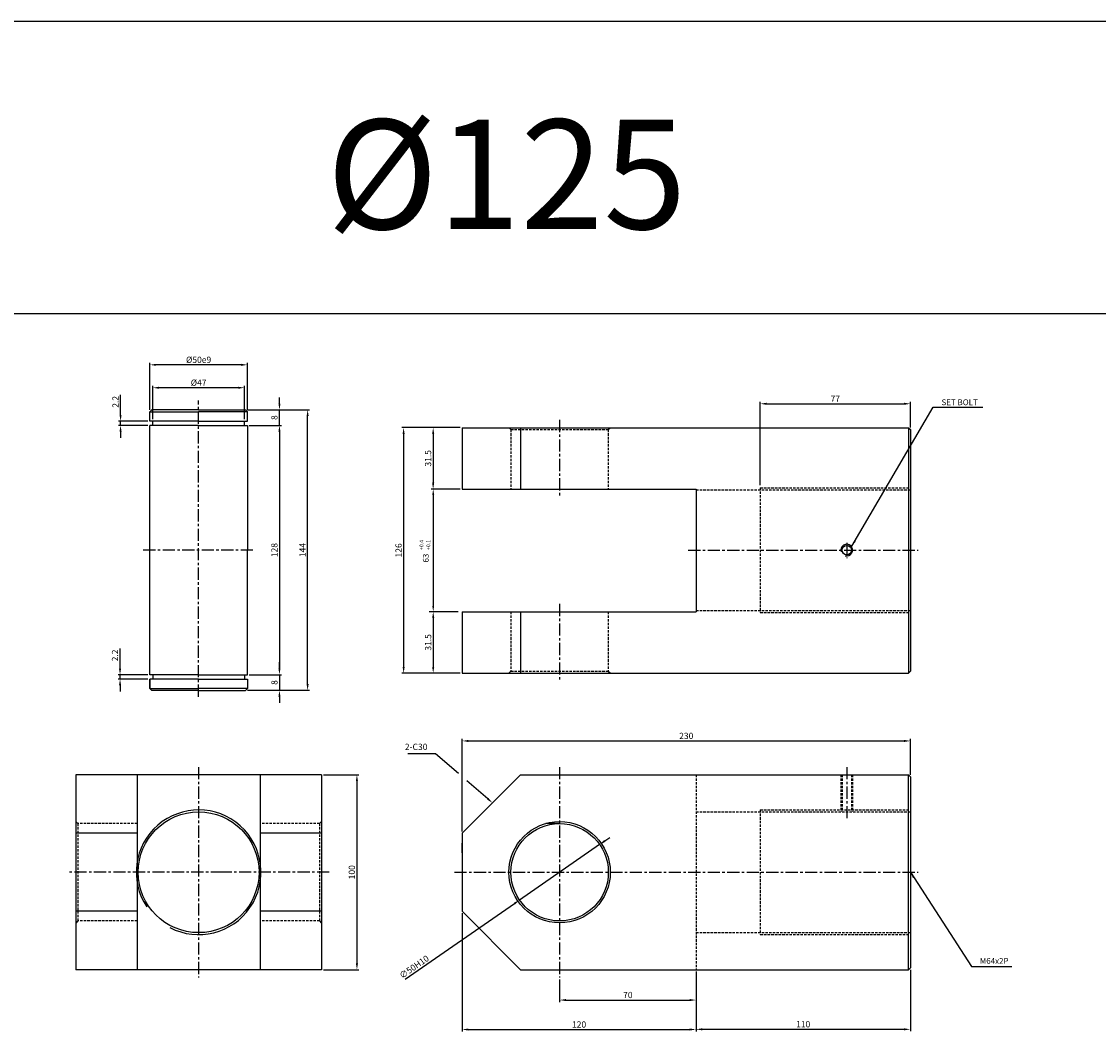
# Model space of a CAD drawing. Extents: x 51 to 9064, y -10761 to 713.
# Drawn here: x 3108 to 3661, y -5033 to -4514 of the extents above; entities that cross this region are included whole.
import ezdxf

# ---------------------------------------------------------------- set-up
doc = ezdxf.new("R2010")
doc.units = 0
doc.header["$LTSCALE"] = 5
doc.header["$MEASUREMENT"] = 0
doc.header["$PDMODE"] = 34
doc.linetypes.add('CENTER', pattern=[2, 1.25, -0.25, 0.25, -0.25])
doc.linetypes.add('HIDDEN', pattern=[0.375, 0.25, -0.125])
doc.layers.get('0').update_dxf_attribs({"color": 3, "linetype": 'CONTINUOUS'})
doc.layers.get('Defpoints').update_dxf_attribs({"linetype": 'CONTINUOUS'})
for name, color, linetype in [('HID', 2, 'HIDDEN'), ('ML', 3, 'CONTINUOUS'), ('외형선', 140, 'CONTINUOUS'), ('테두리', 7, 'CONTINUOUS')]:
    doc.layers.add(name, color=color, linetype=linetype)
doc.styles.add('GHS', font='romans', dxfattribs={"bigfont": 'ghs'})
doc.styles.add('치수', font='romans.shx', dxfattribs={"width": 0.7, "oblique": 10, "bigfont": 'fhg.shx'})
doc.dimstyles.new('NKPT', dxfattribs={"dimtxt": 3.2, "dimasz": 3.2, "dimexe": 1, "dimexo": 1, "dimgap": 1, "dimtad": 1, "dimdsep": 46, "dimtxsty": '치수', "dimcen": 0, "dimclrd": 256, "dimclre": 256, "dimclrt": 2, "dimaunit": 1, "dimazin": 2, "dimtm": 1e-09, "dimtfac": 0.7, "dimtmove": 0, "dimatfit": 3, "dimfxl": 0, "dimtolj": 1, "dimarcsym": 0})

# ---------------------------------------------------------------- blocks, each defined once
blk = doc.blocks.new('*D490')
at = {"layer": 'Defpoints', "color": 0}
for p in [(3334.28, -4722.63), (3319.37, -4754.13), (3334.28, -4754.13)]:
    blk.add_point(p, dxfattribs=at)
at = {"layer": 'ML', "lineweight": -2}
for p, q in [((3333.28, -4722.63), (3318.37, -4722.63)), ((3319.37, -4725.83), (3319.37, -4750.93)), ((3333.28, -4754.13), (3318.37, -4754.13))]:
    blk.add_line(p, q, dxfattribs=at)
at = {"layer": 'ML'}
for points in [[(3318.84, -4725.83), (3319.91, -4725.83), (3319.37, -4722.63)], [(3318.84, -4750.93), (3319.91, -4750.93), (3319.37, -4754.13)]]:
    blk.add_solid(points, dxfattribs=at)
at = {"layer": 'ML', "color": 2, "insert": (3316.77, -4738.38), "char_height": 3.2, "attachment_point": 5, "rotation": 90, "style": '치수'}
blk.add_mtext('\\A1;31.5', dxfattribs=at)
blk = doc.blocks.new('*D491')
at = {"layer": 'Defpoints', "color": 0}
for p in [(3319.41, -4817.13), (3319.41, -4848.63), (3334.28, -4848.63)]:
    blk.add_point(p, dxfattribs=at)
at = {"layer": '테두리', "lineweight": -2}
for p, q in [((3318.41, -4817.13), (3318.41, -4817.13)), ((3319.41, -4820.33), (3319.41, -4845.43)), ((3333.28, -4848.63), (3318.41, -4848.63))]:
    blk.add_line(p, q, dxfattribs=at)
at = {"layer": '테두리'}
for points in [[(3318.87, -4820.33), (3319.94, -4820.33), (3319.41, -4817.13)], [(3318.87, -4845.43), (3319.94, -4845.43), (3319.41, -4848.63)]]:
    blk.add_solid(points, dxfattribs=at)
at = {"layer": '테두리', "color": 2, "insert": (3316.81, -4832.88), "char_height": 3.2, "attachment_point": 5, "rotation": 90, "style": '치수'}
blk.add_mtext('\\A1;31.5', dxfattribs=at)
blk = doc.blocks.new('*D492')
at = {"layer": 'Defpoints', "color": 0}
for p in [(3319.37, -4722.63), (3304.23, -4848.63), (3319.41, -4848.63)]:
    blk.add_point(p, dxfattribs=at)
at = {"layer": 'ML', "lineweight": -2}
for p, q in [((3318.37, -4722.63), (3303.23, -4722.63)), ((3304.23, -4725.83), (3304.23, -4845.43)), ((3318.41, -4848.63), (3303.23, -4848.63))]:
    blk.add_line(p, q, dxfattribs=at)
at = {"layer": 'ML'}
for points in [[(3303.69, -4725.83), (3304.76, -4725.83), (3304.23, -4722.63)], [(3303.69, -4845.43), (3304.76, -4845.43), (3304.23, -4848.63)]]:
    blk.add_solid(points, dxfattribs=at)
at = {"layer": 'ML', "color": 2, "insert": (3301.63, -4785.63), "char_height": 3.2, "attachment_point": 5, "rotation": 90, "style": '치수'}
blk.add_mtext('\\A1;126', dxfattribs=at)
blk = doc.blocks.new('*D493')
at = {"layer": 'Defpoints', "color": 0}
for p in [(3564.28, -4883.45), (3564.28, -4901.87), (3334.28, -4930.87)]:
    blk.add_point(p, dxfattribs=at)
at = {"layer": 'ML', "lineweight": -2}
for p, q in [((3334.28, -4929.87), (3334.28, -4882.45)), ((3337.48, -4883.45), (3561.08, -4883.45)), ((3564.28, -4900.87), (3564.28, -4882.45))]:
    blk.add_line(p, q, dxfattribs=at)
at = {"layer": 'ML'}
for points in [[(3337.48, -4882.92), (3337.48, -4883.99), (3334.28, -4883.45)], [(3561.08, -4882.92), (3561.08, -4883.99), (3564.28, -4883.45)]]:
    blk.add_solid(points, dxfattribs=at)
at = {"layer": 'ML', "color": 2, "insert": (3449.28, -4880.85), "char_height": 3.2, "attachment_point": 5, "style": '치수'}
blk.add_mtext('\\A1;230', dxfattribs=at)
blk = doc.blocks.new('*D494')
at = {"layer": 'Defpoints', "color": 0}
for p in [(3454.28, -5000.87), (3384.28, -5004.87), (3454.28, -5016.47)]:
    blk.add_point(p, dxfattribs=at)
at = {"layer": 'ML', "lineweight": -2}
for p, q in [((3384.28, -5005.87), (3384.28, -5017.47)), ((3454.28, -5001.87), (3454.28, -5017.47)), ((3387.48, -5016.47), (3451.08, -5016.47))]:
    blk.add_line(p, q, dxfattribs=at)
at = {"layer": 'ML'}
for points in [[(3387.48, -5015.94), (3387.48, -5017), (3384.28, -5016.47)], [(3451.08, -5015.94), (3451.08, -5017), (3454.28, -5016.47)]]:
    blk.add_solid(points, dxfattribs=at)
at = {"layer": 'ML', "color": 2, "insert": (3419.28, -5013.87), "char_height": 3.2, "attachment_point": 5, "style": '치수'}
blk.add_mtext('\\A1;70', dxfattribs=at)
blk = doc.blocks.new('*D495')
at = {"layer": 'Defpoints', "color": 0}
for p in [(3334.28, -4970.87), (3454.28, -5016.47), (3454.28, -5031.59)]:
    blk.add_point(p, dxfattribs=at)
at = {"layer": 'ML', "lineweight": -2}
for p, q in [((3334.28, -4971.87), (3334.28, -5032.59)), ((3454.28, -5017.47), (3454.28, -5032.59)), ((3337.48, -5031.59), (3451.08, -5031.59))]:
    blk.add_line(p, q, dxfattribs=at)
at = {"layer": 'ML'}
for points in [[(3337.48, -5031.06), (3337.48, -5032.12), (3334.28, -5031.59)], [(3451.08, -5031.06), (3451.08, -5032.12), (3454.28, -5031.59)]]:
    blk.add_solid(points, dxfattribs=at)
at = {"layer": 'ML', "color": 2, "insert": (3394.28, -5028.99), "char_height": 3.2, "attachment_point": 5, "style": '치수'}
blk.add_mtext('\\A1;120', dxfattribs=at)
blk = doc.blocks.new('*D496')
at = {"layer": 'Defpoints', "color": 0}
for p in [(3564.28, -4999.87), (3454.28, -5031.59), (3564.28, -5031.49)]:
    blk.add_point(p, dxfattribs=at)
at = {"layer": 'ML', "lineweight": -2}
for p, q in [((3564.28, -5000.87), (3564.28, -5032.49)), ((3454.28, -5030.59), (3454.28, -5030.49)), ((3457.48, -5031.49), (3561.08, -5031.49))]:
    blk.add_line(p, q, dxfattribs=at)
at = {"layer": 'ML'}
for points in [[(3457.48, -5030.96), (3457.48, -5032.02), (3454.28, -5031.49)], [(3561.08, -5030.96), (3561.08, -5032.02), (3564.28, -5031.49)]]:
    blk.add_solid(points, dxfattribs=at)
at = {"layer": 'ML', "color": 2, "insert": (3509.28, -5028.89), "char_height": 3.2, "attachment_point": 5, "style": '치수'}
blk.add_mtext('\\A1;110', dxfattribs=at)
blk = doc.blocks.new('*D497')
at = {"layer": 'Defpoints', "color": 0}
for p in [(3564.28, -4710.36), (3564.28, -4723.63), (3487.28, -4753.22)]:
    blk.add_point(p, dxfattribs=at)
at = {"layer": 'ML', "lineweight": -2}
for p, q in [((3487.28, -4752.22), (3487.28, -4709.36)), ((3490.48, -4710.36), (3561.08, -4710.36)), ((3564.28, -4722.63), (3564.28, -4709.36))]:
    blk.add_line(p, q, dxfattribs=at)
at = {"layer": 'ML'}
for points in [[(3490.48, -4709.83), (3490.48, -4710.89), (3487.28, -4710.36)], [(3561.08, -4709.83), (3561.08, -4710.89), (3564.28, -4710.36)]]:
    blk.add_solid(points, dxfattribs=at)
at = {"layer": 'ML', "color": 2, "insert": (3525.78, -4707.76), "char_height": 3.2, "attachment_point": 5, "style": '치수'}
blk.add_mtext('\\A1;77', dxfattribs=at)
blk = doc.blocks.new('*D588')
at = {"layer": 'Defpoints', "color": 0}
for p in [(3262.02, -4900.87), (3262.02, -5000.87), (3280.26, -5000.87)]:
    blk.add_point(p, dxfattribs=at)
at = {"layer": '테두리', "lineweight": -2}
for p, q in [((3263.02, -4900.87), (3281.26, -4900.87)), ((3280.26, -4904.07), (3280.26, -4997.67)), ((3263.02, -5000.87), (3281.26, -5000.87))]:
    blk.add_line(p, q, dxfattribs=at)
at = {"layer": '테두리'}
for points in [[(3279.73, -4904.07), (3280.8, -4904.07), (3280.26, -4900.87)], [(3279.73, -4997.67), (3280.8, -4997.67), (3280.26, -5000.87)]]:
    blk.add_solid(points, dxfattribs=at)
at = {"layer": '테두리', "color": 2, "insert": (3277.66, -4950.87), "char_height": 3.2, "attachment_point": 5, "rotation": 90, "style": '치수'}
blk.add_mtext('\\A1;100', dxfattribs=at)
blk = doc.blocks.new('*D606')
at = {"layer": 'Defpoints', "color": 0}
for p in [(3404.83, -4936.63), (3363.73, -4965.11)]:
    blk.add_point(p, dxfattribs=at)
at = {"layer": '테두리', "lineweight": -2}
for p, q in [((3407.46, -4934.81), (3410.09, -4932.99)), ((3404.83, -4936.63), (3363.73, -4965.11)), ((3305.03, -5005.77), (3361.1, -4966.93))]:
    blk.add_line(p, q, dxfattribs=at)
at = {"layer": '테두리'}
for points in [[(3407.15, -4934.37), (3407.76, -4935.25), (3404.83, -4936.63)], [(3360.79, -4966.49), (3361.4, -4967.37), (3363.73, -4965.11)]]:
    blk.add_solid(points, dxfattribs=at)
at = {"layer": '테두리', "color": 2, "insert": (3309.6, -4999.44), "char_height": 3.2, "attachment_point": 5, "rotation": 34.7168, "style": '치수'}
blk.add_mtext('\\A1;∅50H10', dxfattribs=at)
blk = doc.blocks.new('*D729')
at = {"layer": 'Defpoints', "color": 0}
for p in [(3224.02, -4721.47), (3224.02, -4849.47), (3240.5, -4849.47)]:
    blk.add_point(p, dxfattribs=at)
at = {"layer": '외형선', "lineweight": -2}
for p, q in [((3225.02, -4721.47), (3241.5, -4721.47)), ((3240.5, -4724.67), (3240.5, -4846.27)), ((3225.02, -4849.47), (3241.5, -4849.47))]:
    blk.add_line(p, q, dxfattribs=at)
at = {"layer": '외형선'}
for points in [[(3239.97, -4724.67), (3241.03, -4724.67), (3240.5, -4721.47)], [(3239.97, -4846.27), (3241.03, -4846.27), (3240.5, -4849.47)]]:
    blk.add_solid(points, dxfattribs=at)
at = {"layer": '외형선', "color": 2, "insert": (3237.9, -4785.47), "char_height": 3.2, "attachment_point": 5, "rotation": 90, "style": '치수'}
blk.add_mtext('\\A1;128', dxfattribs=at)
blk = doc.blocks.new('*D730')
at = {"layer": 'Defpoints', "color": 0}
for p in [(3225.02, -4849.47), (3223.02, -4857.47), (3240.5, -4857.47)]:
    blk.add_point(p, dxfattribs=at)
at = {"layer": '외형선', "lineweight": -2}
for p, q in [((3240.5, -4846.27), (3240.5, -4843.07)), ((3226.02, -4849.47), (3241.5, -4849.47)), ((3240.5, -4849.47), (3240.5, -4857.47)), ((3224.02, -4857.47), (3241.5, -4857.47)), ((3240.5, -4860.67), (3240.5, -4863.87))]:
    blk.add_line(p, q, dxfattribs=at)
at = {"layer": '외형선'}
for points in [[(3239.97, -4846.27), (3241.03, -4846.27), (3240.5, -4849.47)], [(3239.97, -4860.67), (3241.03, -4860.67), (3240.5, -4857.47)]]:
    blk.add_solid(points, dxfattribs=at)
at = {"layer": '외형선', "color": 2, "insert": (3237.9, -4853.47), "char_height": 3.2, "attachment_point": 5, "rotation": 90, "style": '치수'}
blk.add_mtext('\\A1;8', dxfattribs=at)
blk = doc.blocks.new('*D731')
at = {"layer": 'Defpoints', "color": 0}
for p in [(3223.02, -4713.47), (3240.5, -4713.47), (3225.02, -4721.47)]:
    blk.add_point(p, dxfattribs=at)
at = {"layer": '외형선', "lineweight": -2}
for p, q in [((3240.5, -4710.27), (3240.5, -4707.07)), ((3224.02, -4713.47), (3241.5, -4713.47)), ((3240.5, -4721.47), (3240.5, -4713.47)), ((3226.02, -4721.47), (3241.5, -4721.47)), ((3240.5, -4724.67), (3240.5, -4727.87))]:
    blk.add_line(p, q, dxfattribs=at)
at = {"layer": '외형선'}
for points in [[(3239.97, -4710.27), (3241.03, -4710.27), (3240.5, -4713.47)], [(3239.97, -4724.67), (3241.03, -4724.67), (3240.5, -4721.47)]]:
    blk.add_solid(points, dxfattribs=at)
at = {"layer": '외형선', "color": 2, "insert": (3237.9, -4717.47), "char_height": 3.2, "attachment_point": 5, "rotation": 90, "style": '치수'}
blk.add_mtext('\\A1;8', dxfattribs=at)
blk = doc.blocks.new('*D732')
at = {"layer": 'Defpoints', "color": 0}
for p in [(3223.02, -4713.47), (3254.96, -4713.47), (3223.02, -4857.47)]:
    blk.add_point(p, dxfattribs=at)
at = {"layer": '외형선', "lineweight": -2}
for p, q in [((3224.02, -4713.47), (3255.96, -4713.47)), ((3254.96, -4854.27), (3254.96, -4716.67)), ((3224.02, -4857.47), (3255.96, -4857.47))]:
    blk.add_line(p, q, dxfattribs=at)
at = {"layer": '외형선'}
for points in [[(3254.43, -4716.67), (3255.49, -4716.67), (3254.96, -4713.47)], [(3254.43, -4854.27), (3255.49, -4854.27), (3254.96, -4857.47)]]:
    blk.add_solid(points, dxfattribs=at)
at = {"layer": '외형선', "color": 2, "insert": (3252.36, -4785.47), "char_height": 3.2, "attachment_point": 5, "rotation": 90, "style": '치수'}
blk.add_mtext('\\A1;144', dxfattribs=at)
blk = doc.blocks.new('*D733')
at = {"layer": 'Defpoints', "color": 0}
for p in [(3158.96, -4719.27), (3174.02, -4719.27), (3174.02, -4721.47)]:
    blk.add_point(p, dxfattribs=at)
at = {"layer": '외형선', "lineweight": -2}
for p, q in [((3158.96, -4716.07), (3158.96, -4705.83)), ((3173.02, -4719.27), (3157.96, -4719.27)), ((3158.96, -4721.47), (3158.96, -4719.27)), ((3173.02, -4721.47), (3157.96, -4721.47)), ((3158.96, -4724.67), (3158.96, -4727.87))]:
    blk.add_line(p, q, dxfattribs=at)
at = {"layer": '외형선'}
for points in [[(3158.42, -4716.07), (3159.49, -4716.07), (3158.96, -4719.27)], [(3158.42, -4724.67), (3159.49, -4724.67), (3158.96, -4721.47)]]:
    blk.add_solid(points, dxfattribs=at)
at = {"layer": '외형선', "color": 2, "insert": (3156.36, -4709.35), "char_height": 3.2, "attachment_point": 5, "rotation": 90, "style": '치수'}
blk.add_mtext('\\A1;2.2', dxfattribs=at)
blk = doc.blocks.new('*D734')
at = {"layer": 'Defpoints', "color": 0}
for p in [(3158.69, -4849.47), (3174.02, -4849.47), (3174.02, -4851.67)]:
    blk.add_point(p, dxfattribs=at)
at = {"layer": '외형선', "lineweight": -2}
for p, q in [((3158.69, -4846.27), (3158.69, -4836.03)), ((3173.02, -4849.47), (3157.69, -4849.47)), ((3173.02, -4851.67), (3157.69, -4851.67)), ((3158.69, -4851.67), (3158.69, -4849.47)), ((3158.69, -4854.87), (3158.69, -4858.07))]:
    blk.add_line(p, q, dxfattribs=at)
at = {"layer": '외형선'}
for points in [[(3158.15, -4846.27), (3159.22, -4846.27), (3158.69, -4849.47)], [(3158.15, -4854.87), (3159.22, -4854.87), (3158.69, -4851.67)]]:
    blk.add_solid(points, dxfattribs=at)
at = {"layer": '외형선', "color": 2, "insert": (3156.09, -4839.55), "char_height": 3.2, "attachment_point": 5, "rotation": 90, "style": '치수'}
blk.add_mtext('\\A1;2.2', dxfattribs=at)
blk = doc.blocks.new('*D735')
at = {"layer": 'Defpoints', "color": 0}
for p in [(3175.52, -4702.13), (3175.52, -4719.27), (3222.52, -4719.27)]:
    blk.add_point(p, dxfattribs=at)
at = {"layer": '외형선', "lineweight": -2}
for p, q in [((3175.52, -4718.27), (3175.52, -4701.13)), ((3219.32, -4702.13), (3178.72, -4702.13)), ((3222.52, -4718.27), (3222.52, -4701.13))]:
    blk.add_line(p, q, dxfattribs=at)
at = {"layer": '외형선'}
for points in [[(3178.72, -4701.6), (3178.72, -4702.67), (3175.52, -4702.13)], [(3219.32, -4701.6), (3219.32, -4702.67), (3222.52, -4702.13)]]:
    blk.add_solid(points, dxfattribs=at)
at = {"layer": '외형선', "color": 2, "insert": (3199.02, -4699.53), "char_height": 3.2, "attachment_point": 5, "style": '치수'}
blk.add_mtext('\\A1;%%C47', dxfattribs=at)
blk = doc.blocks.new('*D736')
at = {"layer": 'Defpoints', "color": 0}
for p in [(3174.02, -4690.38), (3174.02, -4714.47), (3224.02, -4714.47)]:
    blk.add_point(p, dxfattribs=at)
at = {"layer": '외형선', "lineweight": -2}
for p, q in [((3174.02, -4713.47), (3174.02, -4689.38)), ((3220.82, -4690.38), (3177.22, -4690.38)), ((3224.02, -4713.47), (3224.02, -4689.38))]:
    blk.add_line(p, q, dxfattribs=at)
at = {"layer": '외형선'}
for points in [[(3177.22, -4689.84), (3177.22, -4690.91), (3174.02, -4690.38)], [(3220.82, -4689.84), (3220.82, -4690.91), (3224.02, -4690.38)]]:
    blk.add_solid(points, dxfattribs=at)
at = {"layer": '외형선', "color": 2, "insert": (3199.02, -4687.78), "char_height": 3.2, "attachment_point": 5, "style": '치수'}
blk.add_mtext('\\A1;%%C50e9', dxfattribs=at)

msp = doc.modelspace()

# ---------------------------------------------------------------- linework, layer by layer
for p, q in [((3665.5, -4514.146), (71.5, -4514.146)), ((3665.5, -4664.146), (71.5, -4664.146))]:
    msp.add_line(p, q)
at = {"color": 2, "linetype": 'ByBlock'}
msp.add_line((3321.374, -4754.134), (3321.41, -4754.134), dxfattribs=at)
at = {"layer": 'Defpoints', "color": 0, "linetype": 'ByBlock'}
for p in [(3319.374, -4754.134), (3334.278, -4944.515)]:
    msp.add_point(p, dxfattribs=at)
at = {"layer": 'HID'}
for p, q in [((3359.278, -4723.634), (3358.278, -4722.634)), ((3359.278, -4723.634), (3359.278, -4754.134)), ((3359.278, -4723.634), (3409.278, -4723.634)), ((3409.278, -4723.634), (3410.278, -4722.634)), ((3409.278, -4723.634), (3409.278, -4754.134)), ((3454.278, -4754.473), (3564.278, -4754.473)), ((3487.278, -4753.473), (3564.278, -4753.473)), ((3487.278, -4753.473), (3487.278, -4817.473)), ((3359.278, -4817.134), (3359.278, -4847.634)), ((3409.278, -4817.134), (3409.278, -4847.634)), ((3454.278, -4816.473), (3564.278, -4816.473)), ((3487.278, -4817.473), (3564.278, -4817.473)), ((3359.278, -4847.634), (3358.278, -4848.634)), ((3359.278, -4847.634), (3409.278, -4847.634)), ((3409.278, -4847.634), (3410.278, -4848.634)), ((3454.278, -4900.868), (3454.278, -5000.868)), ((3528.633, -4900.868), (3528.633, -4919.868)), ((3529.258, -4900.868), (3529.258, -4919.868)), ((3534.008, -4900.868), (3534.008, -4919.868)), ((3534.633, -4900.868), (3534.633, -4919.868)), ((3454.278, -4919.868), (3564.278, -4919.868)), ((3487.278, -4918.868), (3564.278, -4918.868)), ((3487.278, -4918.868), (3487.278, -4982.868)), ((3137.023, -4925.868), (3136.023, -4924.868)), ((3167.523, -4925.868), (3137.023, -4925.868)), ((3137.023, -4925.868), (3137.023, -4975.868)), ((3261.023, -4925.868), (3230.523, -4925.868)), ((3261.023, -4925.868), (3262.023, -4924.868)), ((3261.023, -4925.868), (3261.023, -4975.868)), ((3137.023, -4975.868), (3136.023, -4976.868)), ((3167.523, -4975.868), (3137.023, -4975.868)), ((3261.023, -4975.868), (3230.523, -4975.868)), ((3261.023, -4975.868), (3262.023, -4976.868)), ((3454.278, -4981.868), (3564.278, -4981.868)), ((3487.278, -4982.868), (3564.278, -4982.868))]:
    msp.add_line(p, q, dxfattribs=at)
at = {"layer": 'ML', "color": 1, "linetype": 'CENTER'}
for p, q in [((3199.023, -4860.731), (3199.023, -4708.675)), ((3384.278, -4718.634), (3384.278, -4758.134)), ((3226.85, -4785.473), (3170.468, -4785.473)), ((3450.278, -4785.473), (3568.278, -4785.473)), ((3531.633, -4781.778), (3531.633, -4789.605)), ((3384.278, -4813.134), (3384.278, -4852.634)), ((3199.023, -4896.868), (3199.023, -5004.868)), ((3384.278, -4896.868), (3384.278, -5004.868)), ((3531.633, -4896.868), (3531.633, -4923.868)), ((3211.523, -4950.868), (3132.023, -4950.868)), ((3266.023, -4950.868), (3211.523, -4950.868)), ((3330.278, -4950.868), (3568.278, -4950.868))]:
    msp.add_line(p, q, dxfattribs=at)
at = {"layer": 'ML'}
for p, q in [((3334.278, -4722.634), (3563.278, -4722.634)), ((3334.278, -4722.634), (3334.278, -4754.134)), ((3364.278, -4722.634), (3364.278, -4754.134)), ((3563.278, -4722.634), (3564.278, -4723.634)), ((3563.278, -4722.634), (3563.278, -4848.634)), ((3564.278, -4723.634), (3564.278, -4847.634)), ((3334.278, -4754.134), (3454.278, -4754.134)), ((3454.278, -4754.134), (3454.278, -4817.134)), ((3334.278, -4817.134), (3454.278, -4817.134)), ((3334.278, -4817.134), (3334.278, -4848.634)), ((3364.278, -4817.134), (3364.278, -4848.634)), ((3334.278, -4848.634), (3563.278, -4848.634)), ((3563.278, -4848.634), (3564.278, -4847.634)), ((3262.023, -4900.868), (3136.023, -4900.868)), ((3136.023, -4900.868), (3136.023, -5000.868)), ((3167.523, -4900.868), (3167.523, -5000.868)), ((3230.523, -4900.868), (3230.523, -5000.868)), ((3262.023, -4900.868), (3262.023, -5000.868)), ((3334.278, -4930.868), (3364.278, -4900.868)), ((3364.278, -4900.868), (3563.278, -4900.868)), ((3563.278, -4900.868), (3564.278, -4901.868)), ((3563.278, -5000.868), (3563.278, -4900.868)), ((3564.278, -4901.868), (3564.278, -4999.868)), ((3384.278, -4925.868), (3377.137, -4925.868)), ((3167.523, -4930.868), (3136.023, -4930.868)), ((3262.023, -4930.868), (3230.523, -4930.868)), ((3334.278, -4930.868), (3334.278, -4970.868)), ((3334.278, -4940.868), (3334.278, -4935.868)), ((3334.278, -4940.868), (3334.278, -4960.868)), ((3167.523, -4970.868), (3136.023, -4970.868)), ((3262.023, -4970.868), (3230.523, -4970.868)), ((3334.278, -4970.868), (3364.278, -5000.868)), ((3262.023, -5000.868), (3136.023, -5000.868)), ((3364.278, -5000.868), (3563.278, -5000.868)), ((3563.278, -5000.868), (3564.278, -4999.868))]:
    msp.add_line(p, q, dxfattribs=at)
for centre, radius in [((3531.633, -4785.473), 2.375), ((3199.023, -4950.868), 31), ((3384.278, -4950.868), 26), ((3384.278, -4950.868), 25)]:
    msp.add_circle(centre, radius, dxfattribs=at)
at = {"layer": 'ML', "color": 2}
msp.add_arc((3531.633, -4785.473), 3, 254.28646, 197.9288, dxfattribs=at)
at = {"layer": '외형선'}
for p, q in [((3174.023, -4714.473), (3175.023, -4713.473)), ((3199.023, -4713.473), (3175.023, -4713.473)), ((3199.023, -4713.473), (3223.023, -4713.473)), ((3224.023, -4714.473), (3223.023, -4713.473)), ((3174.023, -4719.273), (3174.023, -4714.473)), ((3174.023, -4714.473), (3199.023, -4714.473)), ((3199.023, -4719.273), (3174.023, -4719.273)), ((3175.523, -4721.473), (3175.523, -4719.273)), ((3224.023, -4714.473), (3199.023, -4714.473)), ((3199.023, -4719.273), (3224.023, -4719.273)), ((3222.523, -4721.473), (3222.523, -4719.273)), ((3224.023, -4719.273), (3224.023, -4714.473)), ((3199.023, -4721.473), (3174.023, -4721.473)), ((3174.023, -4849.473), (3174.023, -4721.473)), ((3199.023, -4721.473), (3224.023, -4721.473)), ((3224.023, -4721.473), (3224.023, -4785.473)), ((3224.023, -4849.473), (3224.023, -4785.473)), ((3199.023, -4849.473), (3174.023, -4849.473)), ((3174.023, -4856.473), (3174.023, -4851.673)), ((3199.023, -4851.673), (3174.023, -4851.673)), ((3174.023, -4851.673), (3174.023, -4856.473)), ((3175.523, -4849.473), (3175.523, -4851.673)), ((3199.023, -4849.473), (3224.023, -4849.473)), ((3199.023, -4851.673), (3224.023, -4851.673)), ((3222.523, -4849.473), (3222.523, -4851.673)), ((3224.023, -4851.673), (3224.023, -4856.473)), ((3174.023, -4856.473), (3175.023, -4857.473)), ((3174.023, -4856.473), (3199.023, -4856.473)), ((3199.023, -4857.473), (3175.023, -4857.473)), ((3224.023, -4856.473), (3199.023, -4856.473)), ((3199.023, -4857.473), (3223.023, -4857.473)), ((3224.023, -4856.473), (3223.023, -4857.473))]:
    msp.add_line(p, q, dxfattribs=at)
at = {"layer": '테두리'}
for p, q in [((3319.41, -4757.134), (3319.41, -4814.134)), ((3332.278, -4817.134), (3317.41, -4817.134))]:
    msp.add_line(p, q, dxfattribs=at)
at = {"layer": '테두리', "color": 7}
for p, q in [((3320.629, -4890.083), (3306.305, -4890.083)), ((3332.385, -4900.214), (3320.629, -4890.083)), ((3347.444, -4913.19), (3336.676, -4903.911))]:
    msp.add_line(p, q, dxfattribs=at)
at = {"layer": '테두리'}
msp.add_arc((3199.023, -4950.868), 32, 242.62696, 213.75203, dxfattribs=at)
for points in [[(3318.91, -4757.134), (3319.91, -4757.134), (3319.41, -4754.134)], [(3318.91, -4814.134), (3319.91, -4814.134), (3319.41, -4817.134)]]:
    msp.add_solid(points, dxfattribs=at)
at = {"layer": '테두리', "color": 7}
msp.add_solid([(3347.792, -4912.786), (3347.095, -4913.594), (3349.868, -4915.279)], dxfattribs=at)

# ---------------------------------------------------------------- texts
at = {"color": 2, "linetype": 'ByBlock', "insert": (3315.622, -4789.571), "char_height": 3, "attachment_point": 5, "rotation": 90, "style": 'GHS'}
msp.add_mtext('\\A1;63', dxfattribs=at)
at = {"layer": 'ML', "color": 7, "style": 'GHS'}
msp.add_text('%%C125', height=56.25, dxfattribs=at).set_placement((3264.663, -4620.698))
at = {"layer": 'ML', "color": 2, "style": 'GHS'}
for s, p in [('+0.4', (3314.378, -4785.527)), ('+0.1', (3317.894, -4785.527))]:
    msp.add_text(s, height=2, rotation=90, dxfattribs=at).set_placement(p)
at = {"layer": 'ML', "color": 2, "char_height": 3, "attachment_point": 4, "style": 'GHS'}
for s, insert in [('\\A1;SET BOLT', (3580.258, -4709.601)), ('M64x2P', (3599.91, -4996.753))]:
    msp.add_mtext(s, dxfattribs=dict(at, insert=insert))
at = {"layer": '테두리', "color": 2, "insert": (3316.429, -4889.083), "char_height": 3.2, "attachment_point": 9, "style": '치수'}
msp.add_mtext('2-C30', dxfattribs=at)

# ---------------------------------------------------------------- dimensions: what is measured, and where the dimension line sits
at = {"layer": 'ML'}
for base, p1, p2, picture, middle in [((3564.278, -4710.36), (3487.278, -4753.223), (3564.278, -4723.634), '*D497', (3525.778, -4707.76)), ((3564.278, -4883.455), (3334.278, -4930.868), (3564.278, -4901.868), '*D493', (3449.278, -4880.855)), ((3454.278, -5031.591), (3334.278, -4970.868), (3454.278, -5016.469), '*D495', (3394.278, -5028.991)), ((3454.278, -5016.469), (3384.278, -5004.868), (3454.278, -5000.868), '*D494', (3419.278, -5013.869)), ((3564.278, -5031.49), (3454.278, -5031.591), (3564.278, -4999.868), '*D496', (3509.278, -5028.89))]:
    dim = msp.add_linear_dim(base=base, p1=p1, p2=p2, dimstyle='NKPT', dxfattribs=at)
    dim.commit()
    dim.dimension.update_dxf_attribs({"geometry": picture, "text_midpoint": middle})
for base, p1, p2, picture, middle in [((3304.225, -4848.634), (3319.374, -4722.634), (3319.408, -4848.634), '*D492', (3301.625, -4785.634)), ((3319.374, -4754.134), (3334.278, -4722.634), (3334.278, -4754.134), '*D490', (3316.774, -4738.384))]:
    dim = msp.add_linear_dim(base=base, p1=p1, p2=p2, angle=90, dimstyle='NKPT', dxfattribs=at)
    dim.commit()
    dim.dimension.update_dxf_attribs({"geometry": picture, "text_midpoint": middle})
at = {"layer": '외형선'}
for base, p1, p2, text, picture, middle in [((3174.023, -4690.378), (3224.023, -4714.473), (3174.023, -4714.473), '%%C<>e9', '*D736', (3199.023, -4687.778)), ((3175.523, -4702.134), (3222.523, -4719.273), (3175.523, -4719.273), '%%C<>', '*D735', (3199.023, -4699.534))]:
    dim = msp.add_linear_dim(base=base, p1=p1, p2=p2, text=text, dimstyle='NKPT', dxfattribs=at)
    dim.commit()
    dim.dimension.update_dxf_attribs({"geometry": picture, "text_midpoint": middle})
for base, p1, p2, picture, middle in [((3158.957, -4719.273), (3174.023, -4721.473), (3174.023, -4719.273), '*D733', (3156.357, -4709.351)), ((3240.502, -4713.473), (3225.023, -4721.473), (3223.023, -4713.473), '*D731', (3237.902, -4717.473)), ((3254.959, -4713.473), (3223.023, -4857.473), (3223.023, -4713.473), '*D732', (3252.359, -4785.473)), ((3240.502, -4849.473), (3224.023, -4721.473), (3224.023, -4849.473), '*D729', (3237.902, -4785.473)), ((3158.686, -4849.473), (3174.023, -4851.673), (3174.023, -4849.473), '*D734', (3156.086, -4839.551)), ((3240.502, -4857.473), (3225.023, -4849.473), (3223.023, -4857.473), '*D730', (3237.902, -4853.473))]:
    dim = msp.add_linear_dim(base=base, p1=p1, p2=p2, angle=90, dimstyle='NKPT', dxfattribs=at)
    dim.commit()
    dim.dimension.update_dxf_attribs({"geometry": picture, "text_midpoint": middle})
at = {"layer": '테두리'}
for base, p1, p2, picture, middle in [((3319.408, -4848.634), (3319.41, -4817.134), (3334.278, -4848.634), '*D491', (3316.808, -4832.884)), ((3280.263, -5000.868), (3262.023, -4900.868), (3262.023, -5000.868), '*D588', (3277.663, -4950.868))]:
    dim = msp.add_linear_dim(base=base, p1=p1, p2=p2, angle=90, dimstyle='NKPT', dxfattribs=at)
    dim.commit()
    dim.dimension.update_dxf_attribs({"geometry": picture, "text_midpoint": middle})
dim = msp.add_diameter_dim_2p(p1=(3404.828, -4936.63), p2=(3363.729, -4965.106), text='<>H10', dimstyle='NKPT', dxfattribs=at)
dim.commit()
dim.dimension.update_dxf_attribs({"geometry": '*D606', "text_midpoint": (3311.084, -5001.582), "dimtype": 163})

# ---------------------------------------------------------------- leaders
at = {"layer": 'ML', "color": 2, "annotation_type": 0, "has_hookline": 1, "hookline_direction": 0}
for points, text_width in [([(3534.25, -4783.485), (3576.058, -4712.101), (3579.258, -4712.101)], 21.143), ([(3564.278, -4950.868), (3595.71, -4999.253), (3598.91, -4999.253)], 16.429)]:
    msp.add_leader(points, dimstyle='NKPT', dxfattribs=dict(at, text_width=text_width))

doc.saveas('drawing.dxf')
